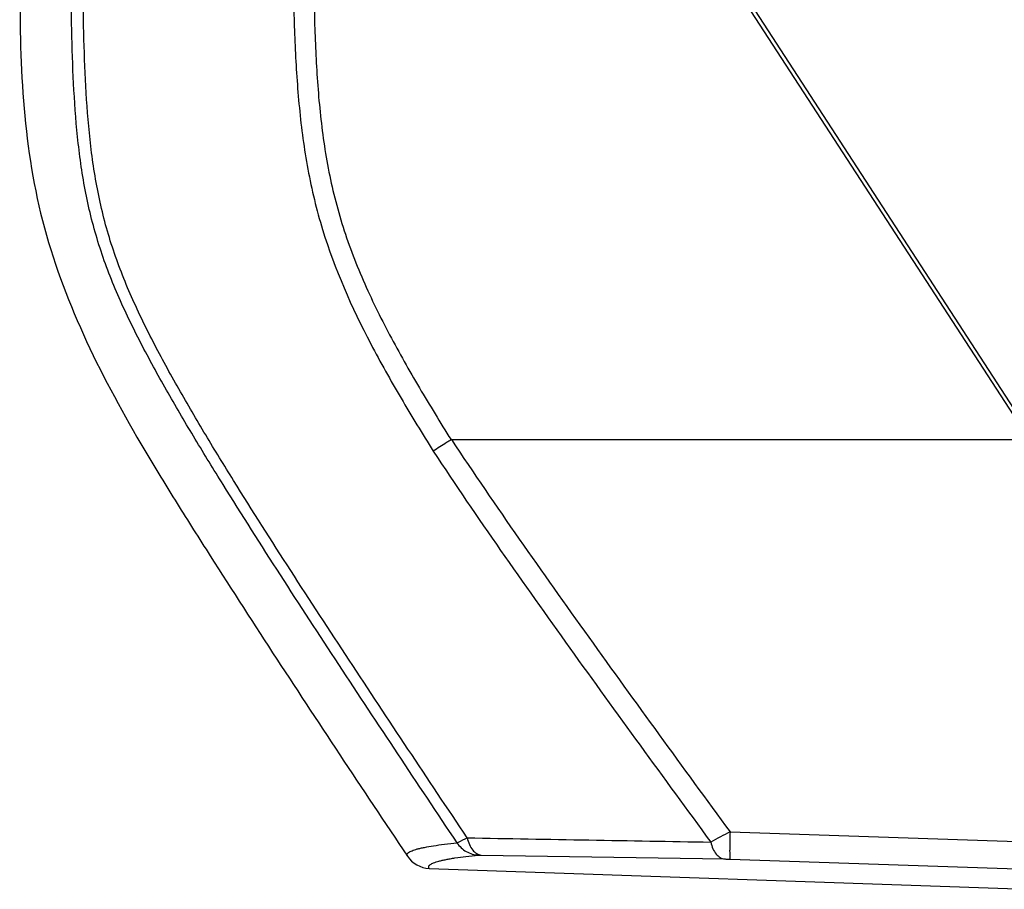
# Model space of a CAD drawing. Units: millimetres. Extents: x 17406 to 23346, y -23 to 4177.
# Drawn here: x 19971 to 20043, y 2152 to 2216 of the extents above; entities that cross this region are included whole.
import ezdxf

# ---------------------------------------------------------------- set-up
doc = ezdxf.new("R2010")
doc.units = ezdxf.units.MM
doc.header["$LTSCALE"] = 326.7
doc.layers.add('02___PRT_ALL_AXES', color=7, linetype='CONTINUOUS')

msp = doc.modelspace()

# ---------------------------------------------------------------- linework, layer by layer
at = {"layer": '02___PRT_ALL_AXES', "color": 7, "linetype": 'Continuous'}
for p, q in [((20016.137, 2229.81), (20045.137, 2185.154)), ((20045.437, 2185.243), (20016.437, 2229.899)), ((20002.711, 2185.154), (20045.137, 2185.154)), ((20023.193, 2156.366), (20045.137, 2155.62)), ((20004.923, 2154.668), (20022.793, 2154.379)), ((20023.193, 2154.368), (20045.137, 2153.622)), ((20001.106, 2153.692), (20045.137, 2152.154))]:
    msp.add_line(p, q, dxfattribs=at)
for centre, radius, start, end in [((20060.64, 2083.649), 81.793, 117.24707, 118.36782), ((20001.176, 2155.692), 2.001, 213.76565, 267.99767)]:
    msp.add_arc(centre, radius, start, end, dxfattribs=at)
for points, knots in [([(19980.364, 2434.586), (19979.806, 2422.621), (19978.971, 2404.673), (19977.861, 2380.741), (19977.028, 2362.792), (19976.2, 2344.844), (19975.385, 2326.897), (19974.584, 2308.948), (19973.774, 2290.991), (19973.086, 2276.026), (19972.593, 2264.062), (19972.271, 2255.108), (19971.996, 2246.155), (19971.721, 2237.173), (19971.412, 2228.135), (19971.014, 2219.076), (19971.127, 2210.053), (19972.418, 2201.152), (19975.567, 2192.723), (19979.141, 2186.117), (19982.29, 2180.946), (19985.524, 2175.839), (19989.595, 2169.526), (19994.537, 2162.028), (19997.852, 2157.06), (19999.512, 2154.579)], [0, 0, 0, 0, 0.124919, 0.187382, 0.249849, 0.312311, 0.374758, 0.437201, 0.499692, 0.562219, 0.593431, 0.624565, 0.65566, 0.68685, 0.71828, 0.74997, 0.781405, 0.812301, 0.843215, 0.874674, 0.890527, 0.906347, 0.937716, 0.968868, 1, 1, 1, 1]), ([(20003.158, 2155.569), (20001.704, 2157.744), (19998.802, 2162.097), (19994.471, 2168.643), (19990.18, 2175.214), (19986.663, 2180.729), (19983.923, 2185.187), (19981.93, 2188.567), (19980.033, 2192.002), (19978.305, 2195.526), (19976.875, 2199.186), (19975.882, 2202.99), (19975.308, 2206.876), (19975.008, 2210.79), (19974.867, 2214.712), (19974.809, 2219.944), (19974.888, 2226.485), (19975.088, 2234.33), (19975.345, 2242.174), (19975.635, 2250.017), (19976.051, 2260.474), (19976.606, 2273.542), (19977.3, 2289.224), (19978.012, 2304.904), (19978.735, 2320.584), (19979.465, 2336.264), (19980.202, 2351.943), (19981.19, 2372.849), (19981.937, 2388.527), (19982.437, 2398.98)], [0, 0, 0, 0, 0.031251, 0.062503, 0.093754, 0.125006, 0.140631, 0.156256, 0.171879, 0.187498, 0.203114, 0.218731, 0.234353, 0.249976, 0.265601, 0.281227, 0.312477, 0.343728, 0.374979, 0.40623, 0.437482, 0.499984, 0.562486, 0.624989, 0.687491, 0.749993, 0.812495, 0.874997, 1, 1, 1, 1]), ([(20003.903, 2155.93), (20002.45, 2158.1), (19999.549, 2162.443), (19995.223, 2168.974), (19990.936, 2175.532), (19987.425, 2181.037), (19984.694, 2185.489), (19982.71, 2188.866), (19980.827, 2192.302), (19979.117, 2195.827), (19977.705, 2199.487), (19976.733, 2203.289), (19976.175, 2207.17), (19975.881, 2211.077), (19975.742, 2214.992), (19975.683, 2220.215), (19975.757, 2226.744), (19975.949, 2234.575), (19976.198, 2242.406), (19976.48, 2250.235), (19976.885, 2260.673), (19977.426, 2273.719), (19978.103, 2289.372), (19978.797, 2305.026), (19979.502, 2320.678), (19980.214, 2336.33), (19980.932, 2351.982), (19981.894, 2372.851), (19982.622, 2388.503), (19983.109, 2398.937)], [0, 0, 0, 0, 0.031251, 0.062502, 0.093754, 0.125005, 0.14063, 0.156255, 0.171879, 0.187499, 0.203116, 0.218734, 0.234355, 0.249979, 0.265604, 0.281229, 0.31248, 0.34373, 0.374981, 0.406232, 0.437484, 0.499986, 0.562488, 0.62499, 0.687492, 0.749994, 0.812495, 0.874997, 1, 1, 1, 1]), ([(19991.141, 2218.602), (19991.159, 2217.083), (19991.234, 2214.045), (19991.528, 2209.496), (19992.127, 2204.974), (19993.551, 2199.056), (19996.04, 2193.47), (19999.019, 2188.18), (20000.606, 2185.588), (20001.411, 2184.3)], [0, 0, 0, 0, 0.125032, 0.250062, 0.375085, 0.500097, 0.749889, 0.874942, 1, 1, 1, 1]), ([(19992.643, 2218.638), (19992.658, 2217.154), (19992.724, 2214.186), (19992.998, 2209.741), (19993.569, 2205.321), (19994.615, 2200.982), (19996.204, 2196.813), (19998.169, 2192.814), (20000.369, 2188.941), (20001.923, 2186.411), (20002.711, 2185.154)], [0, 0, 0, 0, 0.124995, 0.249988, 0.374977, 0.499953, 0.624942, 0.749953, 0.874975, 1, 1, 1, 1]), ([(20002.748, 2185.154), (20002.625, 2185.079), (20002.175, 2184.802), (20001.73, 2184.516), (20001.411, 2184.3)], [0, 0, 0, 0, 0.272194, 1, 1, 1, 1]), ([(20002.748, 2185.154), (20004.367, 2182.696), (20007.697, 2177.843), (20012.81, 2170.646), (20017.98, 2163.49), (20021.453, 2158.739), (20023.193, 2156.366)], [0, 0, 0, 0, 0.249998, 0.499999, 0.75, 1, 1, 1, 1]), ([(20001.411, 2184.3), (20003.02, 2181.849), (20006.334, 2177.011), (20011.428, 2169.841), (20016.58, 2162.714), (20020.043, 2157.983), (20021.778, 2155.62)], [0, 0, 0, 0, 0.250002, 0.500003, 0.750002, 1, 1, 1, 1]), ([(20003.158, 2155.569), (20003.19, 2155.585), (20003.439, 2155.706), (20003.687, 2155.826), (20003.903, 2155.93)], [0, 0, 0, 0, 0.131144, 1, 1, 1, 1]), ([(20003.903, 2155.93), (20003.94, 2155.76), (20004.039, 2155.444), (20004.27, 2155.041), (20004.567, 2154.761), (20004.809, 2154.676), (20004.923, 2154.668)], [0, 0, 0, 0, 0.303441, 0.571748, 0.8005, 1, 1, 1, 1]), ([(20023.193, 2156.366), (20023.184, 2156.115), (20023.174, 2155.751), (20023.167, 2155.286), (20023.165, 2154.989), (20023.166, 2154.744), (20023.17, 2154.575), (20023.176, 2154.473), (20023.18, 2154.421), (20023.185, 2154.389), (20023.189, 2154.371), (20023.193, 2154.368)], [0, 0, 0, 0, 0.376171, 0.546768, 0.696932, 0.821232, 0.915252, 0.949676, 0.975328, 0.992074, 1, 1, 1, 1]), ([(19999.513, 2154.579), (19999.498, 2154.601), (19999.477, 2154.646), (19999.482, 2154.724), (19999.527, 2154.796), (19999.644, 2154.896), (19999.887, 2155.008), (20000.145, 2155.088), (20000.359, 2155.143), (20000.533, 2155.185), (20000.889, 2155.261), (20001.469, 2155.36), (20002.268, 2155.471), (20002.846, 2155.536), (20003.158, 2155.569)], [0, 0, 0, 0, 0.019253, 0.036714, 0.05646, 0.081477, 0.152544, 0.255263, 0.286087, 0.31899, 0.391065, 0.560416, 0.763421, 1, 1, 1, 1]), ([(20003.158, 2155.569), (20003.327, 2155.307), (20003.794, 2154.859), (20004.418, 2154.68), (20004.727, 2154.667)], [0, 0, 0, 0, 0.501977, 1, 1, 1, 1]), ([(20021.778, 2155.62), (20021.816, 2155.452), (20021.915, 2155.141), (20022.146, 2154.745), (20022.44, 2154.47), (20022.679, 2154.387), (20022.793, 2154.379)], [0, 0, 0, 0, 0.30327, 0.571344, 0.800131, 1, 1, 1, 1]), ([(20001.106, 2153.692), (20001.092, 2153.713), (20001.07, 2153.758), (20001.074, 2153.836), (20001.118, 2153.908), (20001.234, 2154.008), (20001.474, 2154.118), (20001.772, 2154.21), (20002.076, 2154.285), (20002.355, 2154.343), (20002.667, 2154.401), (20003.151, 2154.479), (20003.841, 2154.572), (20004.417, 2154.636), (20004.727, 2154.667)], [0, 0, 0, 0, 0.019452, 0.036982, 0.056681, 0.081595, 0.152432, 0.254981, 0.318654, 0.3907, 0.471169, 0.560077, 0.7632, 1, 1, 1, 1]), ([(20004.727, 2154.667), (20004.75, 2154.67), (20004.816, 2154.669), (20004.881, 2154.669), (20004.923, 2154.668)], [0, 0, 0, 0, 0.356301, 1, 1, 1, 1]), ([(20022.793, 2154.379), (20022.823, 2154.378), (20022.957, 2154.375), (20023.09, 2154.372), (20023.193, 2154.368)], [0, 0, 0, 0, 0.228814, 1, 1, 1, 1])]:
    msp.add_open_spline(points, degree=3, knots=knots, dxfattribs=at)
msp.add_open_spline([(20003.903, 2155.93), (20009.861, 2155.827), (20015.819, 2155.723), (20021.778, 2155.62)], degree=3, dxfattribs=at)

doc.saveas('drawing.dxf')
